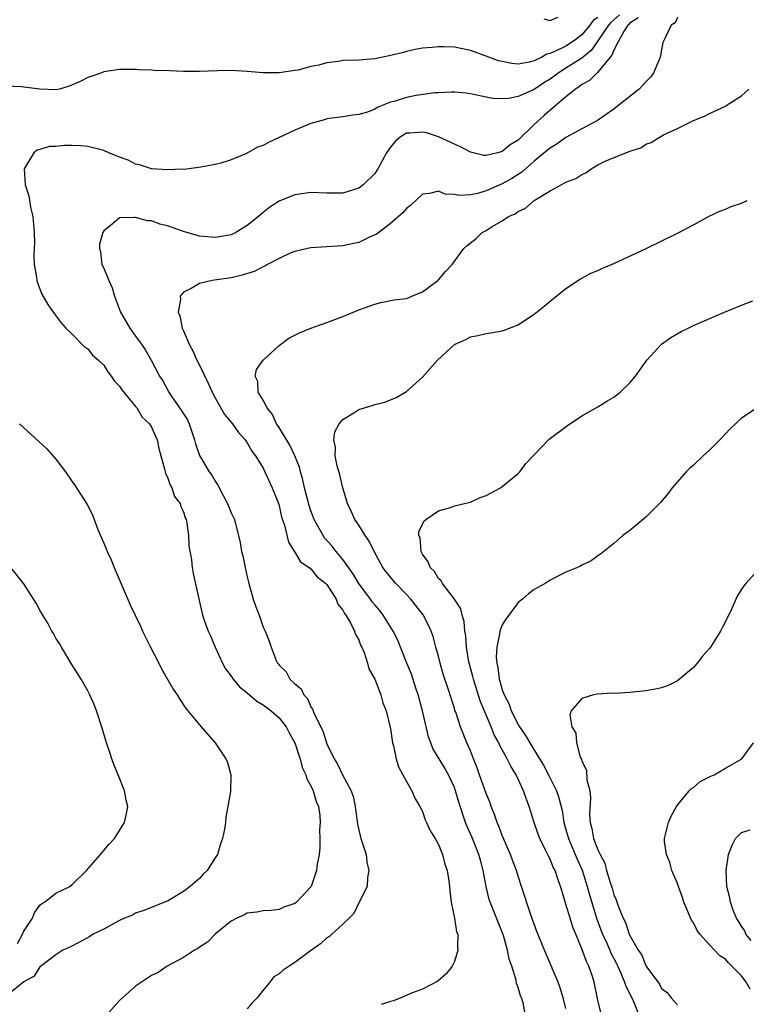
# Model space of a CAD drawing. Units: inches. Extents: x 2505000 to 2508000, y 1506000 to 1509000.
# Drawn here: x 2506954 to 2507046, y 1507662 to 1507786 of the extents above; entities that cross this region are included whole.
import ezdxf

# ---------------------------------------------------------------- set-up
doc = ezdxf.new("R2010")
doc.units = ezdxf.units.IN
doc.header["$MEASUREMENT"] = 0
doc.layers.add('LD25051506_10ft', color=61, linetype='Continuous')

msp = doc.modelspace()

# ---------------------------------------------------------------- linework, layer by layer
at = {"layer": 'LD25051506_10ft'}
for points, elevation in [([(2507029.71, 1507786.29), (2507028.64, 1507785.36), (2507028.33, 1507785), (2507027, 1507783.04), (2507026.15, 1507781.85), (2507025, 1507780.87), (2507023, 1507779.6), (2507022.02, 1507779), (2507021, 1507778.23), (2507020.24, 1507777.76), (2507019, 1507776.94), (2507017, 1507776.06), (2507015.8, 1507775.8), (2507015, 1507775.76), (2507013.83, 1507775.83), (2507013, 1507775.97), (2507011, 1507776.38), (2507010.46, 1507776.46), (2507009, 1507776.6), (2507008.62, 1507776.62), (2507007, 1507776.53), (2507006.53, 1507776.53), (2507004.19, 1507776.19), (2507003, 1507775.95), (2507001.45, 1507775.45), (2507001, 1507775.34), (2506999.31, 1507774.69), (2506999, 1507774.49), (2506998.11, 1507774.11), (2506997, 1507773.79), (2506996.26, 1507773.74), (2506995, 1507773.49), (2506993, 1507773.25), (2506992.81, 1507773.19), (2506991, 1507772.67), (2506990.47, 1507772.47), (2506989, 1507771.84), (2506985.69, 1507770.31), (2506985, 1507769.93), (2506984.31, 1507769.69), (2506982.9, 1507768.9), (2506981, 1507768.12), (2506979.71, 1507767.71), (2506979, 1507767.54), (2506977.2, 1507767.2), (2506975.68, 1507767), (2506975.08, 1507766.92), (2506974.93, 1507766.93), (2506973, 1507766.85), (2506971, 1507766.98), (2506969.51, 1507767.51), (2506969, 1507767.59), (2506968.09, 1507768.09), (2506967, 1507768.45), (2506965.65, 1507769), (2506965, 1507769.29), (2506963, 1507769.81), (2506962.13, 1507769.87), (2506961, 1507769.92), (2506960.09, 1507769.91), (2506959, 1507769.79), (2506958.22, 1507769.78), (2506957, 1507769.42), (2506956.65, 1507769.35), (2506956.22, 1507769), (2506955.03, 1507766.97), (2506955.13, 1507765), (2506955.6, 1507763.6), (2506955.68, 1507763), (2506955.83, 1507762.17), (2506956.12, 1507761), (2506956.27, 1507759), (2506956.3, 1507757.7), (2506956.22, 1507756.22), (2506956.29, 1507755), (2506956.58, 1507753.42), (2506956.61, 1507753), (2506956.69, 1507752.69), (2506957.25, 1507751.25), (2506957.98, 1507749.98), (2506958.66, 1507749), (2506959.67, 1507747.66), (2506960.26, 1507747), (2506961, 1507746.28), (2506962.64, 1507744.64), (2506963, 1507744.4), (2506963.61, 1507743.61), (2506964.35, 1507743), (2506965, 1507742.36), (2506965.51, 1507741.51), (2506965.95, 1507741), (2506966.35, 1507740.35), (2506967, 1507739.72), (2506967.26, 1507739.26), (2506969, 1507737.2), (2506969.15, 1507737), (2506969.83, 1507735.83), (2506970.74, 1507735), (2506971, 1507734.59), (2506971.7, 1507733), (2506971.93, 1507731.93), (2506972.15, 1507731), (2506972.63, 1507729.37), (2506972.76, 1507728.76), (2506973, 1507728.31), (2506973.32, 1507727.32), (2506973.53, 1507727), (2506973.9, 1507725.9), (2506974.58, 1507725), (2506974.66, 1507724.66), (2506975, 1507723.99), (2506975.23, 1507723.23), (2506975.34, 1507723), (2506975.43, 1507722.57), (2506975.63, 1507721), (2506975.7, 1507719.7), (2506976.03, 1507717.97), (2506976.11, 1507717), (2506976.22, 1507716.22), (2506976.94, 1507713.06), (2506977.41, 1507711), (2506977.61, 1507710.39), (2506978.09, 1507709), (2506978.4, 1507708.4), (2506978.97, 1507707), (2506979.89, 1507705), (2506980.3, 1507704.3), (2506981, 1507703.35), (2506981.23, 1507703), (2506982.04, 1507702.04), (2506983, 1507701.29), (2506984.22, 1507700.22), (2506985, 1507699.78), (2506986.02, 1507699), (2506987, 1507698.12), (2506987.88, 1507697), (2506988.25, 1507696.25), (2506988.99, 1507695), (2506989.47, 1507693.47), (2506989.66, 1507693), (2506989.92, 1507691.92), (2506990.37, 1507691), (2506990.47, 1507690.47), (2506991, 1507689.61), (2506991.29, 1507689), (2506991.65, 1507687.65), (2506991.95, 1507687), (2506992.1, 1507685.9), (2506992.15, 1507685), (2506992.09, 1507684.09), (2506992.13, 1507683), (2506992.13, 1507681.87), (2506992.02, 1507681), (2506991.8, 1507679.8), (2506991.71, 1507679), (2506991.04, 1507677), (2506991, 1507676.93), (2506989.18, 1507675), (2506989, 1507674.87), (2506987.61, 1507674.39), (2506987, 1507674.08), (2506986.01, 1507673.99), (2506985, 1507673.94), (2506984.23, 1507673.77), (2506983, 1507673.63), (2506982.6, 1507673.4), (2506981.7, 1507673), (2506981, 1507672.62), (2506978.98, 1507671), (2506978.01, 1507669.99), (2506977, 1507669.37), (2506976.8, 1507669.2), (2506976.39, 1507669), (2506975, 1507668.07), (2506972.98, 1507667), (2506971.82, 1507666.18), (2506971, 1507665.81), (2506970.51, 1507665.49), (2506969.73, 1507665), (2506969, 1507664.49), (2506967, 1507662.7), (2506965, 1507660.46)], 8710), ([(2507027, 1507785.98), (2507026.41, 1507785.59), (2507025.98, 1507785), (2507025, 1507783.81), (2507023.94, 1507783), (2507023, 1507782.38), (2507021.78, 1507781.78), (2507021, 1507781.47), (2507020.61, 1507781.39), (2507019.95, 1507781), (2507019, 1507780.54), (2507018.38, 1507780.38), (2507017, 1507780.13), (2507016.2, 1507780.21), (2507015, 1507780.44), (2507014.55, 1507780.55), (2507013.3, 1507781), (2507013, 1507781.13), (2507011, 1507781.85), (2507009, 1507782.23), (2507007.69, 1507782.31), (2507007, 1507782.31), (2507006.2, 1507782.2), (2507005, 1507782.11), (2507004.06, 1507781.94), (2507003, 1507781.71), (2507002.45, 1507781.55), (2507000.83, 1507781.17), (2506999, 1507780.8), (2506997, 1507780.63), (2506995, 1507780.56), (2506994.47, 1507780.47), (2506993, 1507780.29), (2506992.01, 1507780.01), (2506991, 1507779.83), (2506989.38, 1507779.38), (2506989, 1507779.34), (2506987.02, 1507779.02), (2506985.01, 1507779.01), (2506983, 1507779.19), (2506981, 1507779.31), (2506979.29, 1507779.29), (2506977, 1507779.21), (2506975, 1507779.21), (2506973.26, 1507779.26), (2506971.34, 1507779.34), (2506971, 1507779.37), (2506969.42, 1507779.42), (2506969, 1507779.44), (2506967, 1507779.43), (2506965, 1507779.14), (2506964.66, 1507779), (2506963.44, 1507778.56), (2506963, 1507778.44), (2506962.06, 1507777.94), (2506960.66, 1507777.34), (2506959.44, 1507777), (2506959, 1507776.9), (2506957, 1507776.97), (2506955, 1507777.25), (2506954.72, 1507777.28), (2506952.64, 1507777.36)], 8720), ([(2507032.07, 1507785.93), (2507031, 1507785.24), (2507030.89, 1507785.11), (2507030.77, 1507785), (2507030.29, 1507784.29), (2507029.57, 1507783), (2507029, 1507781.87), (2507028.77, 1507781.23), (2507028.56, 1507781), (2507027, 1507779.12), (2507026.86, 1507779), (2507025.95, 1507778.05), (2507025, 1507777.56), (2507024.7, 1507777.3), (2507024.2, 1507777), (2507023, 1507776), (2507021.83, 1507775), (2507020.29, 1507773.71), (2507019, 1507772.54), (2507017, 1507770.6), (2507016, 1507770), (2507015, 1507769.16), (2507014.86, 1507769.14), (2507014.39, 1507769), (2507013, 1507768.67), (2507012.68, 1507768.68), (2507011, 1507769.07), (2507009.76, 1507769.76), (2507009, 1507770.09), (2507007.01, 1507771.01), (2507005.5, 1507771.5), (2507005, 1507771.6), (2507003.47, 1507771.47), (2507003, 1507771.45), (2507002.23, 1507771), (2507001.58, 1507770.42), (2507001, 1507769.69), (2507000.5, 1507769), (2506999.39, 1507767), (2506999, 1507766.41), (2506997.55, 1507765), (2506997, 1507764.58), (2506996.36, 1507764.36), (2506995, 1507763.94), (2506993, 1507763.93), (2506991, 1507764), (2506989, 1507763.74), (2506987, 1507762.94), (2506985.83, 1507762.17), (2506985, 1507761.52), (2506984.41, 1507761), (2506983, 1507759.88), (2506981.59, 1507759), (2506981, 1507758.73), (2506979.54, 1507758.46), (2506979, 1507758.39), (2506977, 1507758.56), (2506975, 1507759.13), (2506973, 1507759.83), (2506972.06, 1507760.06), (2506971, 1507760.46), (2506970.48, 1507760.48), (2506969, 1507760.9), (2506968.87, 1507760.87), (2506967, 1507760.85), (2506966.01, 1507760.01), (2506965, 1507759.23), (2506964.88, 1507759), (2506964.47, 1507757.53), (2506964.47, 1507757), (2506964.58, 1507756.58), (2506964.78, 1507755), (2506965, 1507754.53), (2506965.64, 1507753), (2506966.06, 1507752.06), (2506966.37, 1507751), (2506967.12, 1507749), (2506968.29, 1507747), (2506969, 1507746), (2506969.74, 1507745), (2506970.25, 1507744.25), (2506970.97, 1507743), (2506972.02, 1507741), (2506972.42, 1507740.42), (2506973.16, 1507739), (2506973.48, 1507738.52), (2506974.74, 1507736.74), (2506975, 1507736.27), (2506975.5, 1507735.5), (2506975.72, 1507735), (2506976.41, 1507733), (2506976.52, 1507732.52), (2506977.03, 1507731.03), (2506978.25, 1507729), (2506978.57, 1507728.57), (2506979, 1507727.8), (2506979.32, 1507727.32), (2506980, 1507726), (2506980.54, 1507725), (2506981, 1507723.86), (2506981.28, 1507723.28), (2506981.4, 1507723), (2506981.52, 1507722.48), (2506981.93, 1507721), (2506982.13, 1507720.13), (2506982.29, 1507719), (2506982.44, 1507718.44), (2506982.74, 1507717), (2506983, 1507715.82), (2506983.16, 1507715.16), (2506983.31, 1507714.69), (2506983.76, 1507713), (2506984.07, 1507712.07), (2506984.49, 1507711), (2506985, 1507709.51), (2506985.26, 1507709), (2506985.75, 1507707.75), (2506986.01, 1507707), (2506986.66, 1507705.34), (2506986.81, 1507705), (2506986.91, 1507704.91), (2506987, 1507704.76), (2506987.89, 1507703.89), (2506988.36, 1507703), (2506989, 1507702.4), (2506989.76, 1507701.76), (2506990.09, 1507701), (2506990.56, 1507700.56), (2506991, 1507699.51), (2506991.21, 1507699.21), (2506991.28, 1507699), (2506991.44, 1507698.56), (2506992.51, 1507696.51), (2506993, 1507694.86), (2506993.9, 1507693), (2506994.34, 1507692.34), (2506994.97, 1507691), (2506996.04, 1507689), (2506996.28, 1507688.28), (2506996.54, 1507687), (2506996.85, 1507684.84), (2506997, 1507684.05), (2506997.28, 1507683), (2506997.91, 1507681), (2506998.03, 1507680.03), (2506998.27, 1507679), (2506998.09, 1507678.09), (2506998.04, 1507677), (2506997.08, 1507675.08), (2506997.04, 1507674.96), (2506997, 1507674.93), (2506996.39, 1507673.61), (2506995.79, 1507673), (2506995, 1507672.24), (2506993.61, 1507671), (2506993.31, 1507670.69), (2506993, 1507670.53), (2506992.22, 1507669.78), (2506990.8, 1507668.8), (2506989, 1507667.47), (2506988.26, 1507667), (2506987.5, 1507666.5), (2506987, 1507666.03), (2506986.35, 1507665.65), (2506985.85, 1507665), (2506985, 1507663.97), (2506984.27, 1507663), (2506983.62, 1507662.38), (2506983, 1507661.65)], 8700), ([(2507037, 1507785.98), (2507036.68, 1507785.32), (2507036.19, 1507785), (2507035.43, 1507783.43), (2507035.17, 1507782.83), (2507034.81, 1507781), (2507033.99, 1507779), (2507033.54, 1507778.46), (2507033, 1507777.88), (2507032.59, 1507777.42), (2507032.18, 1507777), (2507029.67, 1507775), (2507029, 1507774.48), (2507026.95, 1507773.05), (2507025, 1507772), (2507023, 1507770.91), (2507021.88, 1507770.12), (2507021, 1507769.6), (2507020.69, 1507769.31), (2507019, 1507767.93), (2507017.44, 1507766.56), (2507016.21, 1507765.79), (2507015, 1507765.11), (2507013, 1507764.22), (2507011.88, 1507763.88), (2507011, 1507763.71), (2507009.63, 1507763.63), (2507009, 1507763.76), (2507007.83, 1507763.83), (2507007, 1507764.17), (2507005.88, 1507763.88), (2507005, 1507763.8), (2507003.55, 1507762.45), (2507003, 1507762.01), (2507002.54, 1507761.46), (2507001, 1507760.13), (2506999.5, 1507759), (2506999.22, 1507758.78), (2506998.45, 1507758.45), (2506997, 1507757.76), (2506996.39, 1507757.61), (2506995, 1507757.34), (2506993, 1507757.19), (2506991, 1507757.09), (2506990.57, 1507757), (2506989, 1507756.63), (2506988.4, 1507756.4), (2506987, 1507755.75), (2506985.56, 1507755), (2506985.22, 1507754.78), (2506985, 1507754.71), (2506983.88, 1507754.12), (2506982.36, 1507753.64), (2506981, 1507753.33), (2506978.62, 1507753), (2506977, 1507752.62), (2506975.98, 1507751.98), (2506975, 1507751.5), (2506974.59, 1507751), (2506974.62, 1507750.62), (2506974.33, 1507749), (2506974.56, 1507748.56), (2506974.84, 1507747), (2506975, 1507746.66), (2506975.72, 1507745), (2506976.18, 1507744.18), (2506976.69, 1507743), (2506977, 1507742.37), (2506978.09, 1507740.09), (2506978.6, 1507739), (2506979, 1507738.26), (2506980.17, 1507736.17), (2506981.15, 1507735), (2506981.92, 1507733.92), (2506982.73, 1507733), (2506983, 1507732.61), (2506983.58, 1507731.58), (2506984.03, 1507731), (2506985, 1507729.44), (2506985.23, 1507729), (2506986.15, 1507727), (2506986.93, 1507725), (2506987, 1507724.78), (2506987.32, 1507723.32), (2506987.69, 1507722.31), (2506988.17, 1507720.17), (2506989, 1507718.93), (2506989.71, 1507717.71), (2506990.78, 1507717), (2506990.88, 1507716.88), (2506991, 1507716.82), (2506991.8, 1507715.8), (2506992.87, 1507715), (2506993, 1507714.86), (2506994.16, 1507713), (2506994.38, 1507712.38), (2506995, 1507711.64), (2506995.2, 1507711.2), (2506995.37, 1507711), (2506995.97, 1507710.03), (2506996.46, 1507709), (2506996.58, 1507708.58), (2506997, 1507707.92), (2506997.24, 1507707.24), (2506997.38, 1507707), (2506997.67, 1507706.33), (2506998.08, 1507705), (2506998.28, 1507704.28), (2506999, 1507702.98), (2506999.77, 1507701), (2507000.03, 1507700.03), (2507000.46, 1507699), (2507001, 1507696.76), (2507001.25, 1507695), (2507001.36, 1507694.64), (2507001.7, 1507693), (2507001.97, 1507691.97), (2507002.54, 1507691), (2507003, 1507690.13), (2507003.65, 1507689), (2507004.04, 1507688.04), (2507004.67, 1507687), (2507005, 1507686.37), (2507005.35, 1507685.35), (2507005.52, 1507685), (2507005.97, 1507683.97), (2507006.58, 1507683), (2507007, 1507682.26), (2507007.52, 1507681), (2507007.8, 1507679.8), (2507008.11, 1507679), (2507008.3, 1507677.7), (2507008.38, 1507677), (2507008.42, 1507676.42), (2507008.6, 1507675), (2507009.03, 1507673), (2507009.28, 1507671.28), (2507009.44, 1507671), (2507009.38, 1507669.38), (2507009.45, 1507669), (2507009, 1507667.57), (2507008.7, 1507667), (2507007.98, 1507666.02), (2507006.91, 1507665.09), (2507005, 1507664.12), (2507003.6, 1507663.6), (2507002.26, 1507663), (2507001.36, 1507662.64), (2507001, 1507662.54), (2506999.83, 1507662.17)], 8690), ([(2507020.21, 1507785.79), (2507021, 1507785.59), (2507021.98, 1507786.02)], 8730), ([(2507017.87, 1507661), (2507017.62, 1507662.38), (2507017.43, 1507663), (2507017.29, 1507663.29), (2507017, 1507664.33), (2507016.81, 1507664.81), (2507016.75, 1507665.25), (2507016.19, 1507667), (2507015.88, 1507667.88), (2507015.67, 1507669), (2507015.15, 1507670.85), (2507015, 1507671.27), (2507013.48, 1507675), (2507013.37, 1507675.37), (2507012.98, 1507676.98), (2507012.63, 1507679), (2507012.27, 1507680.27), (2507012.08, 1507681), (2507011.19, 1507683.19), (2507010.57, 1507684.57), (2507010.4, 1507685), (2507009.57, 1507687.57), (2507009.15, 1507689), (2507009, 1507689.38), (2507008.26, 1507691), (2507007.82, 1507691.82), (2507007.08, 1507693), (2507006.31, 1507694.31), (2507006.04, 1507695), (2507005.76, 1507695.76), (2507005, 1507699), (2507004.45, 1507701), (2507004.15, 1507701.85), (2507003.6, 1507703.6), (2507003.03, 1507705), (2507002.25, 1507707), (2507001.89, 1507707.89), (2507001.32, 1507709), (2507000.07, 1507711), (2506999.62, 1507711.62), (2506999, 1507712.31), (2506998.7, 1507712.7), (2506998.49, 1507713), (2506997, 1507714.97), (2506996.24, 1507716.24), (2506995, 1507718.01), (2506994.18, 1507719), (2506993.68, 1507719.68), (2506992.72, 1507720.72), (2506992.54, 1507721), (2506991.41, 1507723), (2506991, 1507724.08), (2506990.76, 1507724.76), (2506990.21, 1507727), (2506990, 1507728), (2506989.7, 1507729), (2506989.56, 1507729.56), (2506988.97, 1507731), (2506988.34, 1507732.34), (2506987, 1507734.54), (2506986.7, 1507735), (2506986.17, 1507736.17), (2506985.49, 1507737), (2506985, 1507737.99), (2506984.38, 1507739), (2506984.33, 1507740.33), (2506984.02, 1507741), (2506984.19, 1507741.81), (2506985.01, 1507742.99), (2506987, 1507744.82), (2506988.24, 1507745.76), (2506989, 1507746.13), (2506989.57, 1507746.43), (2506991, 1507747), (2506993, 1507747.71), (2506995, 1507748.48), (2506997, 1507749.29), (2506999, 1507750.03), (2506999.78, 1507750.22), (2507001.46, 1507750.54), (2507003, 1507750.74), (2507003.18, 1507750.82), (2507003.68, 1507751), (2507005, 1507751.57), (2507006.94, 1507753), (2507007, 1507753.06), (2507007.89, 1507754.11), (2507008.71, 1507755), (2507010.18, 1507757), (2507010.61, 1507757.39), (2507011.72, 1507758.27), (2507012.49, 1507759), (2507013, 1507759.27), (2507013.75, 1507759.75), (2507015, 1507760.48), (2507015.79, 1507761), (2507016.64, 1507761.36), (2507017, 1507761.62), (2507017.93, 1507762.07), (2507019.01, 1507763), (2507021, 1507764.25), (2507022.4, 1507765), (2507023, 1507765.3), (2507024.23, 1507765.77), (2507025, 1507766.28), (2507025.51, 1507766.49), (2507026.17, 1507767), (2507027, 1507767.47), (2507027.93, 1507767.93), (2507031, 1507769.2), (2507032.37, 1507769.63), (2507033, 1507770.09), (2507033.69, 1507770.31), (2507034.8, 1507771), (2507035.25, 1507771.25), (2507037, 1507772.06), (2507039, 1507773.03), (2507040.39, 1507773.61), (2507041, 1507773.93), (2507043, 1507774.86), (2507043.24, 1507775), (2507045, 1507776.15), (2507045.94, 1507777)], 8680), ([(2507023, 1507661.69), (2507022.74, 1507662.74), (2507022.28, 1507664.28), (2507022, 1507665), (2507020.3, 1507669), (2507019.35, 1507671.35), (2507018.59, 1507673.41), (2507017.43, 1507677), (2507017, 1507678.26), (2507016.78, 1507679), (2507016.27, 1507680.27), (2507016.02, 1507681), (2507015.15, 1507683), (2507015, 1507683.37), (2507014.56, 1507684.56), (2507014.36, 1507685), (2507014.03, 1507686.03), (2507013.63, 1507687), (2507013.47, 1507687.47), (2507013, 1507688.63), (2507012.17, 1507691), (2507011.85, 1507691.85), (2507011.39, 1507693), (2507011, 1507694), (2507010.57, 1507695), (2507009.78, 1507697), (2507009.17, 1507698.83), (2507009.07, 1507699.07), (2507009, 1507699.34), (2507008.59, 1507700.59), (2507008.23, 1507701.77), (2507007.61, 1507703.61), (2507007.22, 1507705), (2507007, 1507705.89), (2507006.69, 1507707), (2507006.32, 1507708.32), (2507006.09, 1507709), (2507005.75, 1507709.75), (2507005.07, 1507711.07), (2507003.54, 1507713), (2507003, 1507713.61), (2507001.67, 1507715), (2507001, 1507715.78), (2507000.45, 1507716.45), (2507000.04, 1507717), (2506998.94, 1507719), (2506998.3, 1507720.3), (2506997.81, 1507721), (2506997, 1507722.3), (2506996.51, 1507723), (2506996.05, 1507724.05), (2506995.59, 1507725), (2506994.99, 1507727), (2506994.61, 1507728.61), (2506994.28, 1507729.72), (2506994.03, 1507731), (2506994.08, 1507732.08), (2506993.86, 1507733), (2506993.98, 1507734.02), (2506994.53, 1507735), (2506995, 1507735.54), (2506996.4, 1507736.4), (2506997, 1507736.79), (2506998.7, 1507737.3), (2506999, 1507737.42), (2507000.26, 1507737.74), (2507001.69, 1507738.31), (2507003, 1507739.08), (2507005, 1507740.86), (2507006.87, 1507743), (2507009, 1507744.95), (2507009.1, 1507745), (2507010.42, 1507745.58), (2507011, 1507745.91), (2507011.92, 1507746.08), (2507013, 1507746.35), (2507013.57, 1507746.43), (2507015, 1507746.69), (2507015.24, 1507746.76), (2507017, 1507747.42), (2507018.3, 1507748.3), (2507019, 1507748.75), (2507020.25, 1507749.75), (2507021, 1507750.39), (2507023, 1507752), (2507024.8, 1507753.2), (2507025, 1507753.29), (2507026.1, 1507753.9), (2507027, 1507754.25), (2507027.5, 1507754.5), (2507029, 1507755.12), (2507033.04, 1507757), (2507037, 1507758.92), (2507039, 1507759.97), (2507040.88, 1507761), (2507042.32, 1507761.68), (2507043, 1507761.94), (2507043.74, 1507762.26), (2507045, 1507762.7), (2507045.72, 1507763)], 8670), ([(2507027.42, 1507661), (2507027, 1507662.74), (2507026.53, 1507665), (2507026.32, 1507665.68), (2507025.87, 1507667), (2507025.57, 1507667.57), (2507025, 1507669.18), (2507024.23, 1507671), (2507023.87, 1507671.87), (2507023.52, 1507673), (2507023, 1507674.77), (2507022.47, 1507676.47), (2507022.33, 1507677), (2507021.96, 1507677.96), (2507021.63, 1507679), (2507021.4, 1507679.4), (2507021, 1507680.41), (2507020.79, 1507680.79), (2507020.45, 1507681.55), (2507019.73, 1507683), (2507019.53, 1507683.53), (2507019.02, 1507685), (2507018.39, 1507687), (2507018, 1507688), (2507017.67, 1507689), (2507016.74, 1507691), (2507016.07, 1507692.07), (2507015.63, 1507693), (2507014.68, 1507694.68), (2507014.56, 1507695), (2507013.99, 1507695.99), (2507013.62, 1507697), (2507012.25, 1507700.25), (2507011.39, 1507703), (2507011.33, 1507703.33), (2507010.83, 1507705.17), (2507010.51, 1507707), (2507010.42, 1507708.42), (2507010.3, 1507709), (2507010.23, 1507710.23), (2507009.96, 1507711), (2507009.81, 1507711.81), (2507009, 1507713.03), (2507007.5, 1507715), (2507007.33, 1507715.33), (2507007, 1507715.63), (2507006.49, 1507716.49), (2507005.95, 1507717), (2507005.72, 1507717.72), (2507005, 1507718.65), (2507004.81, 1507719), (2507004.69, 1507720.69), (2507004.55, 1507721), (2507004.53, 1507721.47), (2507005, 1507722.41), (2507005.18, 1507722.82), (2507005.41, 1507723), (2507007, 1507724.08), (2507008.52, 1507724.52), (2507009, 1507724.71), (2507010.26, 1507725), (2507011, 1507725.2), (2507012.25, 1507725.75), (2507013, 1507726.03), (2507014.79, 1507727), (2507015, 1507727.15), (2507017, 1507728.78), (2507017.23, 1507729), (2507017.97, 1507730.03), (2507020.91, 1507733.09), (2507023.2, 1507734.8), (2507025, 1507736), (2507027, 1507737.15), (2507028.13, 1507737.87), (2507029, 1507738.36), (2507029.8, 1507739), (2507031, 1507740.14), (2507031.71, 1507741), (2507033.16, 1507743), (2507035, 1507745), (2507036.16, 1507745.84), (2507037.43, 1507746.57), (2507038.31, 1507747), (2507039, 1507747.32), (2507042.87, 1507749), (2507045, 1507749.88), (2507046.43, 1507750.43)], 8660), ([(2507046.98, 1507737.02), (2507045, 1507735.73), (2507043.61, 1507734.39), (2507043, 1507733.76), (2507042.31, 1507733), (2507041, 1507731.69), (2507040.23, 1507731), (2507039, 1507729.83), (2507038.55, 1507729.45), (2507038.09, 1507729), (2507036.34, 1507727), (2507035.76, 1507726.24), (2507034.84, 1507725.16), (2507033, 1507723.32), (2507031.75, 1507722.25), (2507031, 1507721.64), (2507030.13, 1507721), (2507029, 1507720.02), (2507027.74, 1507719), (2507027.34, 1507718.66), (2507027, 1507718.45), (2507026.17, 1507717.83), (2507025, 1507717.29), (2507024.83, 1507717.17), (2507024.45, 1507717), (2507023, 1507716.41), (2507021, 1507715.42), (2507020.37, 1507715), (2507019, 1507714.21), (2507018.3, 1507713.7), (2507017.56, 1507713), (2507017, 1507712.6), (2507015.47, 1507710.53), (2507015, 1507709.79), (2507014.71, 1507709), (2507014.67, 1507708.67), (2507014.31, 1507707), (2507014.26, 1507705.74), (2507014.31, 1507705), (2507014.45, 1507704.45), (2507014.62, 1507703), (2507014.72, 1507702.72), (2507015, 1507701.63), (2507015.23, 1507701), (2507015.86, 1507699.86), (2507016.13, 1507699), (2507017, 1507697.3), (2507017.18, 1507697), (2507017.94, 1507695.94), (2507018.46, 1507695), (2507019.69, 1507693), (2507020.18, 1507692.18), (2507020.81, 1507691), (2507021.79, 1507689), (2507022.11, 1507688.11), (2507022.5, 1507686.5), (2507022.75, 1507685), (2507023, 1507684.14), (2507023.3, 1507683), (2507024.16, 1507681), (2507024.4, 1507680.4), (2507025.04, 1507679.04), (2507025.65, 1507677), (2507025.93, 1507675.93), (2507026.89, 1507672.89), (2507027.6, 1507671), (2507028.11, 1507669.89), (2507028.5, 1507669), (2507028.64, 1507668.64), (2507029, 1507667.96), (2507029.32, 1507667.32), (2507029.89, 1507666.11), (2507030.36, 1507665), (2507030.5, 1507664.5), (2507031, 1507663.51), (2507031.46, 1507662.54), (2507032.36, 1507660.36)], 8650), ([(2506954.44, 1507735), (2506957.87, 1507731.87), (2506959, 1507730.56), (2506960.2, 1507729), (2506961, 1507727.82), (2506961.35, 1507727.35), (2506962.54, 1507725.46), (2506962.91, 1507724.91), (2506963.61, 1507723.61), (2506963.79, 1507723), (2506964.25, 1507721.75), (2506965, 1507720.03), (2506965.33, 1507719.33), (2506965.43, 1507719), (2506965.95, 1507717.95), (2506966.31, 1507717), (2506968.32, 1507712.32), (2506968.94, 1507711), (2506969.62, 1507709.62), (2506969.89, 1507709), (2506970.86, 1507707), (2506971.92, 1507705), (2506972.26, 1507704.26), (2506973.72, 1507701.72), (2506974.21, 1507701), (2506974.5, 1507700.5), (2506975.3, 1507699.3), (2506975.57, 1507699), (2506977, 1507697.24), (2506977.25, 1507697), (2506978.05, 1507696.05), (2506979, 1507695), (2506980.34, 1507693), (2506980.52, 1507692.52), (2506980.94, 1507691), (2506980.9, 1507688.9), (2506980.59, 1507687), (2506980.32, 1507685.68), (2506980.27, 1507685), (2506980.16, 1507684.16), (2506979.92, 1507683), (2506979.67, 1507682.33), (2506979.27, 1507681), (2506979, 1507680.56), (2506977.98, 1507679), (2506977.49, 1507678.51), (2506977, 1507678), (2506975.85, 1507677), (2506975, 1507676.35), (2506973, 1507675.16), (2506972.63, 1507675), (2506971, 1507674.36), (2506970.04, 1507673.96), (2506969, 1507673.63), (2506968.6, 1507673.4), (2506967.63, 1507673), (2506967, 1507672.72), (2506966.44, 1507672.44), (2506965, 1507671.64), (2506963.69, 1507671), (2506963.27, 1507670.73), (2506961.98, 1507670.02), (2506960.65, 1507669.35), (2506959.89, 1507669), (2506959, 1507668.42), (2506957.07, 1507666.93), (2506957, 1507666.9), (2506956.26, 1507665.74), (2506955, 1507665.02), (2506953, 1507663.43)], 8720), ([(2506954.19, 1507669.82), (2506954.82, 1507671), (2506955, 1507671.39), (2506956.08, 1507673), (2506956.34, 1507673.66), (2506957, 1507674.64), (2506957.2, 1507674.8), (2506957.56, 1507675), (2506959, 1507676.16), (2506960.76, 1507677), (2506961, 1507677.17), (2506962.85, 1507679), (2506964.61, 1507681), (2506964.78, 1507681.22), (2506965.69, 1507682.31), (2506966.35, 1507683), (2506967, 1507684), (2506967.63, 1507685), (2506967.88, 1507686.12), (2506968.02, 1507687), (2506967.81, 1507687.81), (2506967.6, 1507689), (2506966.81, 1507691), (2506966.28, 1507692.28), (2506966.02, 1507693), (2506965.78, 1507693.78), (2506965.36, 1507695), (2506964.82, 1507696.82), (2506964.09, 1507699), (2506963.79, 1507699.79), (2506963.25, 1507701), (2506963, 1507701.52), (2506962.17, 1507703), (2506961, 1507704.84), (2506959.69, 1507707), (2506959.44, 1507707.44), (2506959, 1507708.13), (2506958.7, 1507708.7), (2506958.51, 1507709), (2506957.99, 1507709.99), (2506957.35, 1507711), (2506957, 1507711.63), (2506956.53, 1507712.53), (2506955, 1507714.95), (2506953.35, 1507717)], 8730), ([(2507047, 1507716.58), (2507045.58, 1507715), (2507045.31, 1507714.69), (2507044.53, 1507713.47), (2507043.76, 1507711.76), (2507043, 1507710.21), (2507042.58, 1507709.42), (2507042.37, 1507709), (2507041.12, 1507707), (2507041, 1507706.84), (2507040.14, 1507705.86), (2507039.47, 1507705), (2507039, 1507704.45), (2507037, 1507702.76), (2507035.8, 1507702.2), (2507035, 1507701.91), (2507034.25, 1507701.75), (2507033, 1507701.54), (2507031, 1507701.32), (2507029.19, 1507701.19), (2507028.79, 1507701.21), (2507026.91, 1507701.09), (2507026.44, 1507701), (2507025, 1507700.57), (2507023.64, 1507699), (2507023.49, 1507698.51), (2507023.75, 1507697), (2507024.22, 1507696.22), (2507024.3, 1507695), (2507024.78, 1507693.22), (2507024.94, 1507692.94), (2507025, 1507692.69), (2507025.59, 1507691.59), (2507025.62, 1507690.38), (2507025.99, 1507689), (2507026.09, 1507688.09), (2507025.96, 1507686.04), (2507026.02, 1507685), (2507026.26, 1507684.26), (2507026.46, 1507683), (2507027, 1507681.58), (2507027.28, 1507681), (2507027.89, 1507679.89), (2507028.1, 1507679), (2507028.53, 1507677.47), (2507028.78, 1507676.78), (2507029, 1507675.92), (2507029.3, 1507675.3), (2507029.58, 1507674.42), (2507030.18, 1507673), (2507030.47, 1507672.47), (2507030.93, 1507671), (2507031, 1507670.83), (2507032.07, 1507669), (2507032.46, 1507668.46), (2507033, 1507667.07), (2507033.14, 1507666.86), (2507034.72, 1507664.72), (2507035, 1507664.19), (2507035.69, 1507663.69), (2507036.19, 1507663), (2507037, 1507662.15)], 8640), ([(2507046.11, 1507664.11), (2507045.61, 1507665), (2507045, 1507665.78), (2507043.81, 1507667), (2507043.4, 1507667.4), (2507043, 1507667.85), (2507042.29, 1507668.29), (2507041, 1507669.65), (2507039.8, 1507671), (2507039.47, 1507671.47), (2507039, 1507672.43), (2507038.76, 1507672.76), (2507037.79, 1507675), (2507037.61, 1507675.61), (2507037.1, 1507677), (2507037, 1507677.36), (2507036.28, 1507679), (2507036.01, 1507680.01), (2507035.59, 1507681), (2507035.36, 1507682.64), (2507035.35, 1507683), (2507035.5, 1507683.5), (2507035.84, 1507685), (2507036.21, 1507685.79), (2507036.88, 1507687), (2507037, 1507687.17), (2507038.46, 1507689), (2507038.73, 1507689.27), (2507039, 1507689.41), (2507039.83, 1507690.17), (2507041, 1507690.73), (2507041.17, 1507690.83), (2507041.57, 1507691), (2507043, 1507691.81), (2507045.05, 1507693), (2507046.53, 1507695)], 8630), ([(2507046.22, 1507670.22), (2507045.58, 1507671), (2507045.42, 1507671.42), (2507045, 1507672.02), (2507044.65, 1507672.65), (2507044.41, 1507673), (2507043.99, 1507674.01), (2507043.62, 1507675), (2507043.55, 1507675.55), (2507043.18, 1507677), (2507043.09, 1507679), (2507043.4, 1507681), (2507043.83, 1507682.17), (2507044.28, 1507683), (2507045, 1507683.76), (2507046.09, 1507684.09)], 8620)]:
    msp.add_lwpolyline(points, dxfattribs=dict(at, elevation=elevation))

doc.saveas('drawing.dxf')
